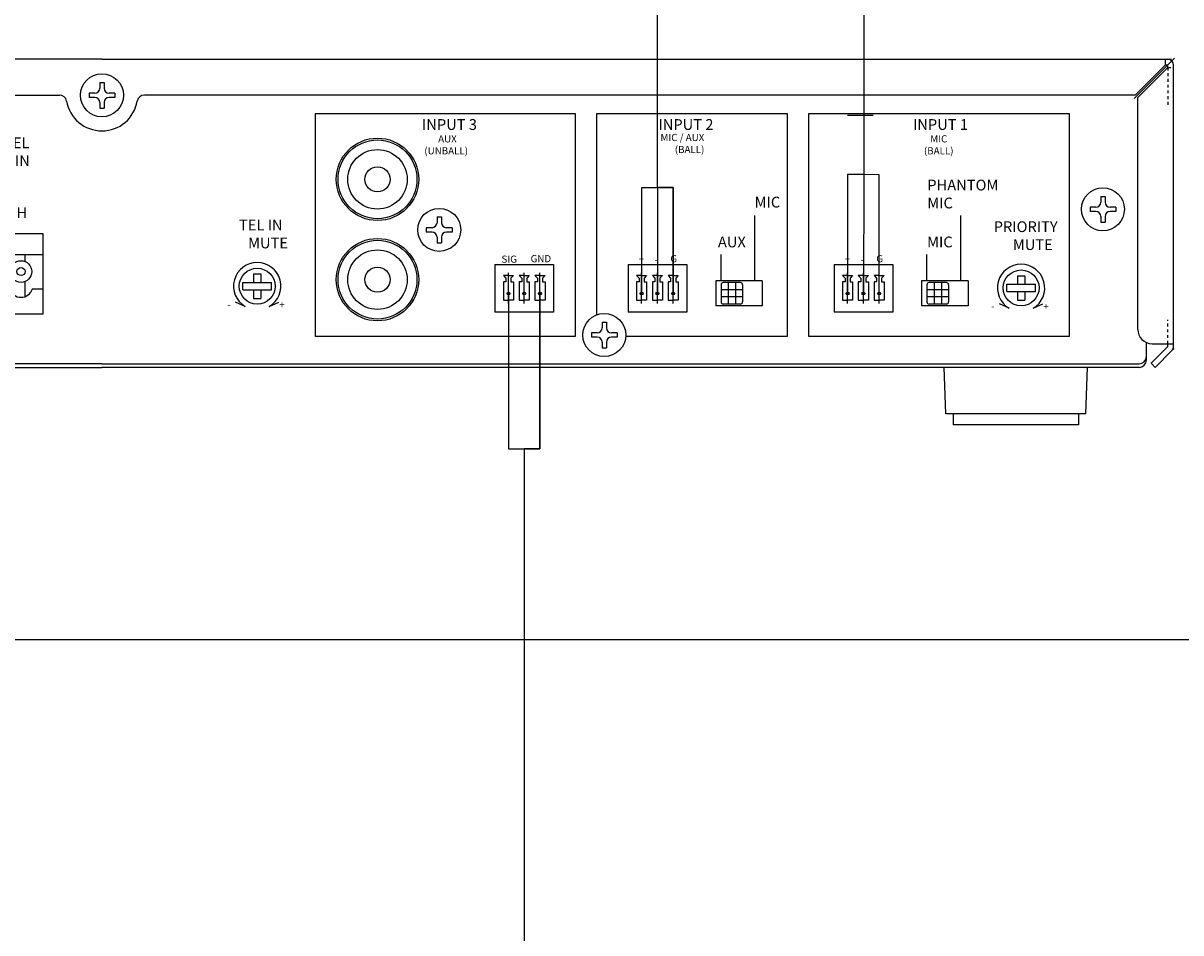
# Model space of a CAD drawing. Units: inches. Extents: x 73 to 387, y 37 to 267.
# Drawn here: x 189 to 229, y 167 to 199 of the extents above; entities that cross this region are included whole.
import ezdxf
from ezdxf.lldxf.tags import DXFTag

# ---------------------------------------------------------------- set-up
doc = ezdxf.new("R2010")
doc.units = ezdxf.units.IN
doc.header["$MEASUREMENT"] = 0
doc.linetypes.add('HIDDEN', pattern=[0.375, 0.25, -0.125])
for name, color, linetype, true_color in [('BACK CHASSIS', 7, 'Continuous', 0xfb8937), ('MAIN CHASSIS', 7, 'Continuous', 0x0ec49f), ('MPART', 7, 'Continuous', 0xc7b8c1), ('TOP COVER', 7, 'Continuous', 0xa9d3d6)]:
    doc.layers.add(name, color=color, linetype=linetype, true_color=true_color)
doc.layers.add('EPARTS', color=51, linetype='Continuous')
doc.layers.add('Линейный-микроф. сигнал', color=140, linetype='ЛМ', lineweight=25, true_color=0x00bfff)
doc.layers.add('Линия 100В', color=7, linetype='100', lineweight=25, true_color=0x58bf1d)
doc.styles.add('INTER-M', font='romans.shx')
doc.styles.get("Standard").update_dxf_attribs({"font": 'arial.ttf'})
tags = doc.linetypes.add('100', pattern='A,45,-6,["100В",Standard,S=2.5,R=0,X=-4,Y=-1.25],-6', length=57).pattern_tags.tags
tags[6] = DXFTag(74, 10)
tags = doc.linetypes.add('ЛМ', pattern='A,15,-8.5,["Лин/Мик",Standard,S=2.5,R=0,X=-5.5,Y=-1.25],-9.5', length=33).pattern_tags.tags
tags[6] = DXFTag(74, 10)

# ---------------------------------------------------------------- blocks, each defined once
blk = doc.blocks.new('MA-106A_rear')
for p, q in [((203.3, 111.27), (203.3, 110.47)), ((203.3, 111.27), (203.9, 111.27)), ((203.9, 111.27), (203.9, 110.47)), ((202.6, 109.77), (201.8, 109.77)), ((201.8, 109.77), (201.8, 109.17)), ((202.6, 109.17), (201.8, 109.17)), ((203.3, 108.47), (203.3, 107.67)), ((203.9, 108.47), (203.9, 107.67)), ((205.4, 109.77), (204.6, 109.77)), ((205.4, 109.17), (204.6, 109.17)), ((205.4, 109.77), (205.4, 109.17)), ((203.3, 107.67), (203.9, 107.67)), ((233.41, 75.81), (233.41, 106.94)), ((233.41, 106.94), (269.62, 106.94)), ((269.62, 106.94), (269.62, 75.81)), ((272.62, 78.82), (272.62, 106.94)), ((272.62, 106.94), (299.21, 106.94)), ((299.21, 106.94), (299.21, 75.81)), ((302.21, 75.81), (302.21, 106.94)), ((302.21, 106.94), (338.53, 106.94)), ((338.53, 106.94), (338.53, 75.81)), ((342.94, 95.36), (342.94, 94.56)), ((342.94, 95.36), (343.54, 95.36)), ((343.54, 95.36), (343.54, 94.56)), ((342.24, 93.86), (341.44, 93.86)), ((341.44, 93.86), (341.44, 93.26)), ((345.04, 93.86), (344.24, 93.86)), ((345.04, 93.86), (345.04, 93.26)), ((250.35, 92.49), (250.35, 91.69)), ((250.35, 92.49), (250.95, 92.49)), ((250.95, 92.49), (250.95, 91.69)), ((294.69, 83.58), (294.69, 92.68)), ((323.42, 83.58), (323.42, 92.68)), ((342.24, 93.26), (341.44, 93.26)), ((342.94, 92.56), (342.94, 91.76)), ((343.54, 92.56), (343.54, 91.76)), ((345.04, 93.26), (344.24, 93.26)), ((249.65, 90.99), (248.85, 90.99)), ((248.85, 90.99), (248.85, 90.39)), ((252.45, 90.99), (251.65, 90.99)), ((252.45, 90.99), (252.45, 90.39)), ((342.94, 91.76), (343.54, 91.76)), ((149.58, 90.17), (195.34, 90.16)), ((195.34, 90.16), (195.34, 78.92)), ((249.65, 90.39), (248.85, 90.39)), ((250.35, 89.69), (250.35, 88.89)), ((250.35, 88.89), (250.95, 88.89)), ((250.95, 89.69), (250.95, 88.89)), ((252.45, 90.39), (251.65, 90.39)), ((164.79, 87.24), (195.34, 87.24)), ((192.87, 86.26), (192.87, 87.24)), ((289.97, 83.58), (289.97, 87.27)), ((318.7, 83.58), (318.7, 87.27)), ((258.41, 85.86), (258.41, 79.22)), ((258.41, 85.86), (266.61, 85.86)), ((266.61, 85.86), (266.61, 79.22)), ((277, 85.86), (277, 79.22)), ((277, 85.86), (285.19, 85.86)), ((285.19, 85.86), (285.19, 79.22)), ((305.73, 85.86), (305.73, 79.22)), ((305.73, 85.86), (313.92, 85.86)), ((313.92, 85.86), (313.92, 79.22)), ((260.31, 84.3), (259.61, 84.3)), ((260.31, 80.42), (260.31, 84.7)), ((260.31, 84.3), (261.01, 84.3)), ((262.51, 84.3), (261.81, 84.3)), ((262.51, 80.42), (262.51, 84.7)), ((262.51, 84.3), (263.21, 84.3)), ((264.71, 84.3), (264.01, 84.3)), ((264.71, 80.42), (264.71, 84.7)), ((264.71, 84.3), (265.41, 84.3)), ((278.89, 84.3), (278.19, 84.3)), ((278.89, 80.42), (278.89, 84.7)), ((278.89, 84.3), (279.59, 84.3)), ((281.09, 84.3), (280.39, 84.3)), ((281.09, 80.42), (281.09, 84.7)), ((281.09, 84.3), (281.79, 84.3)), ((283.29, 84.3), (282.59, 84.3)), ((283.29, 80.42), (283.29, 84.7)), ((283.29, 84.3), (283.99, 84.3)), ((307.63, 84.3), (306.93, 84.3)), ((307.63, 80.42), (307.63, 84.7)), ((307.63, 84.3), (308.33, 84.3)), ((309.82, 84.3), (309.12, 84.3)), ((309.82, 80.42), (309.82, 84.7)), ((309.82, 84.3), (310.52, 84.3)), ((312.02, 84.3), (311.32, 84.3)), ((312.02, 80.42), (312.02, 84.7)), ((312.02, 84.3), (312.72, 84.3)), ((192.87, 81.38), (192.87, 83.47)), ((193.89, 82.45), (195.34, 82.45)), ((223.59, 79.98), (222.23, 80.62)), ((226.92, 79.98), (228.28, 80.6)), ((266.61, 79.22), (258.41, 79.22)), ((285.19, 79.22), (277, 79.22)), ((313.92, 79.22), (305.73, 79.22)), ((330.16, 79.74), (328.81, 80.38)), ((333.49, 79.74), (334.85, 80.37)), ((195.34, 78.92), (149.58, 78.92)), ((273.38, 77.81), (273.38, 77.01)), ((273.38, 77.81), (273.98, 77.81)), ((273.98, 77.81), (273.98, 77.01)), ((272.68, 76.31), (271.88, 76.31)), ((271.88, 76.31), (271.88, 75.71)), ((275.48, 76.31), (274.68, 76.31)), ((275.48, 76.31), (275.48, 75.71)), ((269.62, 75.81), (233.41, 75.81)), ((272.68, 75.71), (271.88, 75.71)), ((273.38, 75.01), (273.38, 74.21)), ((273.98, 75.01), (273.98, 74.21)), ((275.48, 75.71), (274.68, 75.71)), ((299.21, 75.81), (276.67, 75.81)), ((338.53, 75.81), (302.21, 75.81)), ((273.38, 74.21), (273.98, 74.21))]:
    blk.add_line(p, q)
at = {"transparency": 33554687}
for p, q in [((259.61, 84.3), (259.96, 83.95)), ((261.01, 84.3), (260.66, 83.95)), ((261.81, 84.3), (262.16, 83.95)), ((263.21, 84.3), (262.86, 83.95)), ((264.01, 84.3), (264.36, 83.95)), ((265.41, 84.3), (265.06, 83.95)), ((278.19, 84.3), (278.55, 83.95)), ((279.59, 84.3), (279.24, 83.95)), ((280.39, 84.3), (280.74, 83.95)), ((281.79, 84.3), (281.44, 83.95)), ((282.59, 84.3), (282.94, 83.95)), ((283.99, 84.3), (283.64, 83.95)), ((306.93, 84.3), (307.28, 83.95)), ((308.33, 84.3), (307.97, 83.95)), ((309.12, 84.3), (309.47, 83.95)), ((310.52, 84.3), (310.17, 83.95)), ((311.32, 84.3), (311.67, 83.95)), ((312.72, 84.3), (312.37, 83.95)), ((259.96, 83.45), (259.61, 83.45)), ((259.61, 83.45), (259.61, 80.89)), ((259.96, 83.95), (259.96, 83.45)), ((260.66, 83.95), (260.66, 83.45)), ((260.66, 83.45), (261.01, 83.45)), ((261.01, 83.45), (261.01, 80.89)), ((262.16, 83.45), (261.81, 83.45)), ((261.81, 83.45), (261.81, 80.89)), ((262.16, 83.95), (262.16, 83.45)), ((262.86, 83.95), (262.86, 83.45)), ((262.86, 83.45), (263.21, 83.45)), ((263.21, 83.45), (263.21, 80.89)), ((264.36, 83.45), (264.01, 83.45)), ((264.01, 83.45), (264.01, 80.89)), ((264.36, 83.95), (264.36, 83.45)), ((265.06, 83.95), (265.06, 83.45)), ((265.06, 83.45), (265.41, 83.45)), ((265.41, 83.45), (265.41, 80.89)), ((278.55, 83.45), (278.19, 83.45)), ((278.19, 83.45), (278.19, 80.89)), ((278.55, 83.95), (278.55, 83.45)), ((279.24, 83.95), (279.24, 83.45)), ((279.24, 83.45), (279.59, 83.45)), ((279.59, 83.45), (279.59, 80.89)), ((280.74, 83.45), (280.39, 83.45)), ((280.39, 83.45), (280.39, 80.89)), ((280.74, 83.95), (280.74, 83.45)), ((281.44, 83.95), (281.44, 83.45)), ((281.44, 83.45), (281.79, 83.45)), ((281.79, 83.45), (281.79, 80.89)), ((282.94, 83.45), (282.59, 83.45)), ((282.59, 83.45), (282.59, 80.89)), ((282.94, 83.95), (282.94, 83.45)), ((283.64, 83.95), (283.64, 83.45)), ((283.64, 83.45), (283.99, 83.45)), ((283.99, 83.45), (283.99, 80.89)), ((307.28, 83.45), (306.93, 83.45)), ((306.93, 83.45), (306.93, 80.89)), ((307.28, 83.95), (307.28, 83.45)), ((307.97, 83.95), (307.97, 83.45)), ((307.97, 83.45), (308.33, 83.45)), ((308.33, 83.45), (308.33, 80.89)), ((309.47, 83.45), (309.12, 83.45)), ((309.12, 83.45), (309.12, 80.89)), ((309.47, 83.95), (309.47, 83.45)), ((310.17, 83.95), (310.17, 83.45)), ((310.17, 83.45), (310.52, 83.45)), ((310.52, 83.45), (310.52, 80.89)), ((311.67, 83.45), (311.32, 83.45)), ((311.32, 83.45), (311.32, 80.89)), ((311.67, 83.95), (311.67, 83.45)), ((312.37, 83.95), (312.37, 83.45)), ((312.37, 83.45), (312.72, 83.45)), ((312.72, 83.45), (312.72, 80.89)), ((259.61, 80.89), (260.31, 80.89)), ((261.01, 80.89), (260.31, 80.89)), ((261.81, 80.89), (262.51, 80.89)), ((263.21, 80.89), (262.51, 80.89)), ((264.01, 80.89), (264.71, 80.89)), ((265.41, 80.89), (264.71, 80.89)), ((278.19, 80.89), (278.89, 80.89)), ((279.59, 80.89), (278.89, 80.89)), ((280.39, 80.89), (281.09, 80.89)), ((281.79, 80.89), (281.09, 80.89)), ((282.59, 80.89), (283.29, 80.89)), ((283.99, 80.89), (283.29, 80.89)), ((306.93, 80.89), (307.63, 80.89)), ((308.33, 80.89), (307.63, 80.89)), ((309.12, 80.89), (309.82, 80.89)), ((310.52, 80.89), (309.82, 80.89)), ((311.32, 80.89), (312.02, 80.89)), ((312.72, 80.89), (312.02, 80.89))]:
    blk.add_line(p, q, dxfattribs=at)
for centre, radius in [((203.6, 109.47), 3), ((343.24, 93.56), 3), ((250.65, 90.69), 3), ((192.31, 84.87), 1.51), ((192.31, 84.87), 0.567), ((273.68, 76.01), 3)]:
    blk.add_circle(centre, radius)
for centre in [(260.31, 81.82), (262.51, 81.82), (264.71, 81.82), (278.89, 81.82), (281.09, 81.82), (283.29, 81.82), (307.63, 81.82), (309.82, 81.82), (312.02, 81.82)]:
    blk.add_circle(centre, 0.197, dxfattribs=at)
for centre, radius, start, end in [((202.6, 110.47), 0.7, 270, 0), ((204.6, 110.47), 0.7, 180, 270), ((202.6, 108.47), 0.7, 0, 90), ((204.6, 108.47), 0.7, 90, 180), ((342.24, 94.56), 0.7, 270, 0), ((344.24, 94.56), 0.7, 180, 270), ((342.24, 92.56), 0.7, 0, 90), ((344.24, 92.56), 0.7, 90, 180), ((249.65, 91.69), 0.7, 270, 0), ((251.65, 91.69), 0.7, 180, 270), ((249.65, 89.69), 0.7, 0, 90), ((251.65, 89.69), 0.7, 90, 180), ((225.26, 82.83), 3.3, 300.2716, 239.6745), ((331.83, 82.59), 3.3, 300.2716, 239.6745), ((192.31, 82.94), 1.66, 197.2209, 342.7791), ((272.68, 77.01), 0.7, 270, 0), ((274.68, 77.01), 0.7, 180, 270), ((272.68, 75.01), 0.7, 0, 90), ((274.68, 75.01), 0.7, 90, 180)]:
    blk.add_arc(centre, radius, start, end)
at = {"layer": 'BACK CHASSIS', "color": 0}
for p, q in [((295.72, 83.58), (289.22, 83.58)), ((289.22, 83.58), (289.22, 80.08)), ((295.72, 83.58), (295.72, 80.08)), ((324.45, 83.58), (317.95, 83.58)), ((317.95, 83.58), (317.95, 80.08)), ((324.45, 83.58), (324.45, 80.08)), ((295.72, 80.08), (289.22, 80.08)), ((324.45, 80.08), (317.95, 80.08)), ((349.3, 73), (349.3, 74.97)), ((203.6, 72), (58.9, 72)), ((203.6, 72), (348.3, 72))]:
    blk.add_line(p, q, dxfattribs=at)
for centre, radius in [((242.04, 97.74), 5.75), ((242.04, 83.74), 5.75), ((225.26, 82.83), 2.5), ((331.83, 82.59), 2.5)]:
    blk.add_circle(centre, radius, dxfattribs=at)
blk.add_arc((348.3, 73), 1, 270, 0, dxfattribs=at)
at = {"layer": 'EPARTS', "color": 0}
for p, q in [((224.76, 84.53), (224.76, 83.33)), ((224.76, 84.53), (225.76, 84.53)), ((225.76, 84.53), (225.76, 83.33)), ((331.33, 84.29), (331.33, 83.09)), ((331.33, 84.29), (332.33, 84.29)), ((332.33, 84.29), (332.33, 83.09)), ((223.26, 83.33), (227.26, 83.33)), ((223.26, 82.33), (223.26, 83.33)), ((227.26, 82.33), (227.26, 83.33)), ((289.97, 83.03), (289.97, 80.63)), ((292.67, 83.33), (290.27, 83.33)), ((290.97, 83.33), (290.97, 80.33)), ((291.97, 83.33), (291.97, 80.33)), ((292.97, 83.03), (292.97, 80.63)), ((318.7, 83.03), (318.7, 80.63)), ((321.4, 83.33), (319, 83.33)), ((319.7, 83.33), (319.7, 80.33)), ((320.7, 83.33), (320.7, 80.33)), ((321.7, 83.03), (321.7, 80.63)), ((329.83, 83.09), (333.83, 83.09)), ((329.83, 82.09), (329.83, 83.09)), ((333.83, 82.09), (333.83, 83.09)), ((223.26, 82.33), (227.26, 82.33)), ((224.76, 82.33), (224.76, 81.13)), ((224.76, 81.13), (225.76, 81.13)), ((225.76, 82.33), (225.76, 81.13)), ((292.97, 82.33), (289.97, 82.33)), ((292.97, 81.33), (289.97, 81.33)), ((321.7, 82.33), (318.7, 82.33)), ((321.7, 81.33), (318.7, 81.33)), ((329.83, 82.09), (333.83, 82.09)), ((331.33, 82.09), (331.33, 80.89)), ((331.33, 80.89), (332.33, 80.89)), ((332.33, 82.09), (332.33, 80.89)), ((292.67, 80.33), (290.27, 80.33)), ((321.4, 80.33), (319, 80.33))]:
    blk.add_line(p, q, dxfattribs=at)
for centre, radius in [((242.04, 97.74), 5.5), ((242.04, 97.74), 4.15), ((242.04, 97.74), 1.75), ((242.04, 83.74), 5.5), ((242.04, 83.74), 4.15), ((242.04, 83.74), 1.75)]:
    blk.add_circle(centre, radius, dxfattribs=at)
for centre, start, end in [((290.27, 83.03), 90, 180), ((292.67, 83.03), 0, 90), ((319, 83.03), 90, 180), ((321.4, 83.03), 0, 90), ((290.27, 80.63), 180, 270), ((292.67, 80.63), 270, 0), ((319, 80.63), 180, 270), ((321.4, 80.63), 270, 0)]:
    blk.add_arc(centre, 0.3, start, end, dxfattribs=at)
at = {"layer": 'MAIN CHASSIS', "color": 0}
for p, q in [((349.3, 73.5), (349.3, 74.97)), ((349.3, 72.5), (349.3, 73.5)), ((58.9, 71.5), (203.6, 71.5)), ((348.3, 71.5), (203.6, 71.5))]:
    blk.add_line(p, q, dxfattribs=at)
blk.add_arc((348.3, 72.5), 1, 270, 0, dxfattribs=at)
at = {"layer": 'MPART', "color": 0, "linetype": 'Continuous'}
for p, q in [((341.1, 71.5), (321.1, 71.5)), ((321.35, 65), (321.1, 71.5)), ((340.85, 65), (341.1, 71.5)), ((340.85, 65), (321.35, 65)), ((322.35, 65), (322.35, 63.5)), ((339.85, 65), (339.85, 63.5)), ((339.85, 63.5), (322.35, 63.5))]:
    blk.add_line(p, q, dxfattribs=at)
at = {"layer": 'TOP COVER', "color": 0}
for p, q in [((203.6, 114.5), (54.9, 114.5)), ((203.6, 114.5), (352.8, 114.5)), ((353.23, 114.64), (347.62, 109.02)), ((351.95, 113.7), (347.75, 109.5)), ((352.3, 113.35), (348.1, 109.15)), ((351.95, 113.7), (351.95, 114.5)), ((351.95, 113.7), (352.3, 113.7)), ((352.3, 113.35), (352.3, 113.7)), ((353.1, 74.4), (353.1, 113.7)), ((59.45, 109.5), (197.68, 109.5)), ((347.75, 109.5), (209.52, 109.5)), ((348.1, 76.8), (348.1, 109.15)), ((349.97, 72.07), (352.3, 74.4)), ((350.1, 74.8), (353.1, 74.8)), ((352.3, 74.4), (352.3, 74.8)), ((350.54, 71.5), (352.87, 73.83)), ((349.97, 72.07), (350.54, 71.5))]:
    blk.add_line(p, q, dxfattribs=at)
at = {"layer": 'TOP COVER', "color": 0, "linetype": 'HIDDEN'}
for p, q in [((352.3, 113.35), (353.1, 113.35)), ((352.3, 113.35), (352.3, 108.11)), ((352.3, 74.8), (352.3, 78.14))]:
    blk.add_line(p, q, dxfattribs=at)
at = {"layer": 'TOP COVER', "color": 0}
for centre, radius, start, end in [((352.3, 113.7), 0.8, 0, 90), ((197.68, 108.5), 1, 9.5941, 90), ((203.6, 109.5), 5, 189.5941, 350.4059), ((209.52, 108.5), 1, 90, 170.4059), ((350.1, 76.8), 2, 180, 270), ((352.3, 74.4), 0.8, 315, 0)]:
    blk.add_arc(centre, radius, start, end, dxfattribs=at)
blk.add_point((353.1, 74.07), dxfattribs=at)
at = {"attachment_point": 1, "style": 'INTER-M'}
for s, insert, char_height, width in [('{\\fGulim|b0|i0|c129|p50;INPUT }3', (248.25, 106.14), 1.5, 10.6724), ('INPUT 2', (281.24, 106.14), 1.5, 10.6724), ('{\\fGulim|b0|i0|c129|p50;INPUT }1', (316.75, 106.14), 1.5, 10.6724), ('\\pi3.4566;TEL\\P\\pi4.4566;IN', (184.78, 103.59), 1.5, 10.4847), ('\\pi0.83608;AUX\\P\\pi-1.0925;(UNBALL)', (249.67, 103.89), 1, 4.3388), ('\\pi0.4339;MIC / {\\fGulim|b0|i0|c129|p50;AUX\\P\\pi2.4366;(BALL)}', (281.08, 104.08), 1, 8.8946), ('\\pi1.0436;{\\fGulim|b0|i0|c129|p50;MIC\\P\\pi0.15876;(BALL)}', (318.11, 103.89), 1, 4.3388), ('\\pi0.44775;{\\fGulim|b0|i0|c129|p50;PHANTOM\\P\\pi3.5435;M}I{\\fGulim|b0|i0|c129|p50;C}', (318.07, 97.69), 1.5, 10.4847), ('\\pi3.5435;{\\fGulim|b0|i0|c129|p50;M}I{\\fGulim|b0|i0|c129|p50;C}', (289.34, 95.31), 1.5, 10.4847), ('H', (191.69, 93.83), 1.5, 4.3388), ('\\pi1.7424;TEL IN{\\fGulim|b0|i0|c129|p50;\\P\\pi2.5849;MUTE}', (220.11, 92.11), 1.5, 10.4847), ('\\pi0.80328;{\\fGulim|b0|i0|c129|p50;PRIORITY\\P\\pi2.5849;MUTE}', (326.8, 91.88), 1.5, 10.4847), ('\\pi3.2424;AUX', (284.67, 89.75), 1.5, 10.4847), ('\\pi3.5435;{\\fGulim|b0|i0|c129|p50;M}I{\\fGulim|b0|i0|c129|p50;C}', (313.4, 89.75), 1.5, 10.4847), ('SIG{\\fGulim|b0|i0|c129|p50; }', (259.34, 87.1), 1, 4.0499), ('{\\fGulim|b0|i0|c129|p50;G}ND{\\fGulim|b0|i0|c129|p50; }', (263.4, 87.17), 1, 4.0499), ('{\\fGulim|b0|i0|c129|p50;+ }', (278.47, 87.1), 1, 4.0499), ('-{\\fGulim|b0|i0|c129|p50; }', (280.71, 87.07), 1, 4.0499), ('G{\\fGulim|b0|i0|c129|p50; }', (282.9, 87.17), 1, 4.0499), ('{\\fGulim|b0|i0|c129|p50;+ }', (307.2, 87.1), 1, 4.0499), ('-{\\fGulim|b0|i0|c129|p50; }', (309.44, 87.07), 1, 4.0499), ('G{\\fGulim|b0|i0|c129|p50; }', (311.63, 87.17), 1, 4.0499), ('-', (221.08, 80.76), 1, 4.3388), ('{\\fGulim|b0|i0|c129|p50;+}', (228.35, 80.74), 1, 4.3388), ('-', (327.65, 80.52), 1, 4.3388), ('{\\fGulim|b0|i0|c129|p50;+}', (334.92, 80.51), 1, 4.3388)]:
    blk.add_mtext(s, dxfattribs=dict(at, insert=insert, char_height=char_height, width=width))

msp = doc.modelspace()

# ---------------------------------------------------------------- linework, layer by layer
msp.add_line((218.754, 195.312), (217.867, 195.312))
at = {"layer": 'Линейный-микроф. сигнал', "linetype": 'ЛМ'}
msp.add_line((218.436, 193.244), (218.416, 189.1), dxfattribs=at)
for points in [[(211.233, 192.791), (211.233, 202.521), (211.233, 202.521), (211.233, 202.521), (211.233, 202.521), (211.233, 202.521), (204.779, 202.521), (204.779, 202.521), (204.777, 211.803), (205.739, 212.406), (205.74, 217.377)], [(359.045, 212.97), (374.061, 212.97), (374.061, 202.323), (218.436, 202.323), (218.436, 193.245), (217.867, 193.245), (217.867, 193.245), (217.867, 189.1)], [(218.965, 189.1), (218.965, 193.242), (218.416, 193.245)], [(210.684, 189.1), (210.684, 192.791), (211.783, 192.791), (211.783, 189.1), (211.783, 192.791), (211.233, 192.791), (211.233, 189.1)], [(206.038, 189.1), (206.038, 183.681), (207.137, 183.681), (207.137, 189.1), (207.137, 183.681), (206.588, 183.681), (206.588, 183.681), (206.588, 115.85), (206.588, 115.85), (206.588, 115.85)]]:
    msp.add_lwpolyline(points, dxfattribs=at)
at = {"layer": 'Линия 100В', "linetype": '100'}
msp.add_lwpolyline([(354.478, 177.016), (181.595, 177.016), (181.595, 177.016), (181.595, 177.016), (181.595, 177.016), (181.595, 177.016), (181.595, 177.016), (181.595, 183.657), (181.595, 183.657), (181.595, 183.657), (184.076, 183.657), (184.076, 189.863)], dxfattribs=at)

# ---------------------------------------------------------------- block references
at = {"xscale": 0.25, "yscale": 0.25, "zscale": 0.25}
msp.add_blockref('MA-106A_rear', (140.96, 168.646), dxfattribs=at)

doc.saveas('drawing.dxf')
